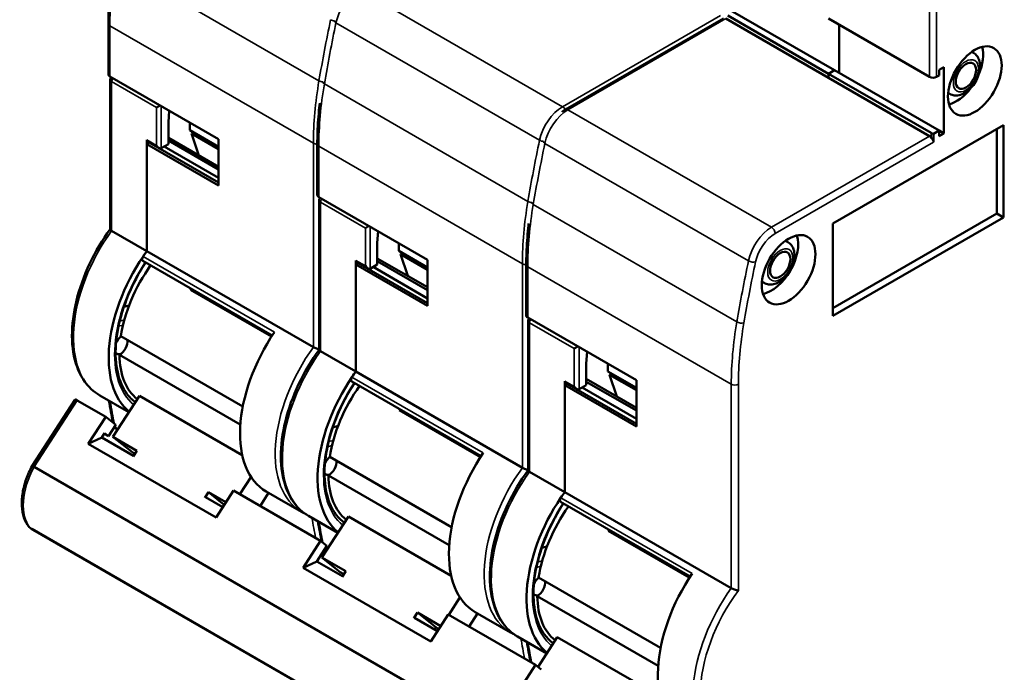
# Model space of a CAD drawing. Units: millimetres. Extents: x 6 to 273, y 3 to 213.
# Drawn here: x 177 to 235, y 97 to 135 of the extents above; entities that cross this region are included whole.
import ezdxf

# ---------------------------------------------------------------- set-up
doc = ezdxf.new("R2010")
doc.units = ezdxf.units.MM
doc.header["$LTSCALE"] = 0.5
doc.layers.add('Visible Narrow {c3}', color=7, linetype='Continuous', lineweight=35)
doc.layers.add('Visible {c3}', color=7, linetype='Continuous', lineweight=50)

msp = doc.modelspace()

# ---------------------------------------------------------------- linework, layer by layer
at = {"layer": 'Visible Narrow {c3}'}
for p, q in [((230.533, 132.109), (230.533, 141.662)), ((230.957, 141.662), (230.957, 132.109)), ((182.32, 138.836), (194.376, 131.875)), ((196.747, 137.301), (208.803, 130.341)), ((195.383, 135.312), (207.439, 128.351)), ((208.803, 130.341), (218.159, 135.742)), ((209.121, 130.157), (218.477, 135.558)), ((181.99, 135.138), (194.046, 128.178)), ((181.99, 132.129), (181.99, 135.138)), ((182.096, 131.823), (182.096, 122.991)), ((184.748, 130.292), (182.096, 131.823)), ((194.694, 131.691), (206.751, 124.731)), ((184.748, 128.046), (184.748, 130.292)), ((185.031, 127.883), (185.031, 130.373)), ((209.121, 130.157), (221.178, 123.196)), ((184.748, 128.046), (184.182, 128.373)), ((221.178, 123.196), (230.533, 128.598)), ((230.639, 128.504), (230.639, 128.781)), ((194.046, 116.092), (194.046, 128.178)), ((194.364, 127.994), (206.421, 121.033)), ((194.364, 124.985), (194.364, 127.994)), ((207.757, 128.168), (219.814, 121.207)), ((230.774, 128.247), (221.39, 122.829)), ((194.471, 124.678), (194.471, 115.847)), ((197.122, 123.147), (194.471, 124.678)), ((207.069, 124.547), (219.125, 117.587)), ((197.122, 120.902), (197.122, 123.147)), ((197.405, 120.739), (197.405, 123.229)), ((183.953, 121.46), (191.732, 116.969)), ((197.122, 120.902), (196.556, 121.229)), ((206.421, 108.948), (206.421, 121.033)), ((206.739, 120.85), (218.795, 113.889)), ((206.739, 117.84), (206.739, 120.85)), ((191.559, 116.706), (186.759, 119.477)), ((182.506, 117.331), (182.768, 117.402)), ((182.576, 117.639), (182.848, 117.712)), ((206.845, 117.534), (206.845, 108.703)), ((209.497, 116.003), (206.845, 117.534)), ((209.779, 113.594), (209.779, 116.085)), ((209.497, 113.758), (209.497, 116.003)), ((196.328, 114.315), (204.106, 109.824)), ((209.497, 113.758), (208.931, 114.084)), ((218.795, 101.803), (218.795, 113.889)), ((219.219, 113.889), (219.219, 101.674)), ((177.5, 109), (180.046, 112.937)), ((203.933, 109.561), (199.133, 112.333)), ((194.88, 110.187), (195.142, 110.257)), ((194.95, 110.494), (195.223, 110.567)), ((208.702, 107.171), (216.48, 102.68)), ((216.307, 102.417), (211.508, 105.188)), ((207.324, 103.35), (207.597, 103.423)), ((207.254, 103.043), (207.517, 103.113))]:
    msp.add_line(p, q, dxfattribs=at)
for centre, major_axis, ratio, start_param, end_param in [((196.132, 143.303), (10, 17.321), 0.57735, 2.139748, 2.356194), ((196.747, 135.668), (1, 1.732), 0.57735, 0.785398, 2.088921), ((249.625, 149.745), (40, 69.282), 0.57735, 2.088921, 2.139748), ((249.943, 149.561), (40, 69.282), 0.57735, 2.088921, 2.139748), ((195.269, 135.549), (0.294, -0.061), 0.404372, 4.029208, 4.87727), ((195.588, 135.365), (-0.294, 0.061), 0.404372, 0.039553, 0.887615), ((182.202, 135.261), (-0.3, 0), 0.57735, 0, 0.785398), ((232.442, 132.313), (0.7, 1.212), 0.57735, 0, 0.157337), ((182.238, 131.904), (0.1, 0.173), 0.57735, 1.209429, 2.356194), ((208.188, 136.343), (-10, -17.321), 0.57735, 5.28134, 5.497787), ((194.583, 131.942), (0.296, -0.051), 0.439887, 4.014123, 4.862185), ((194.902, 131.758), (-0.296, 0.051), 0.439887, 0.024468, 0.87253), ((208.507, 136.159), (10, 17.321), 0.57735, 2.139748, 2.356194), ((232.442, 132.313), (-0.7, -1.212), 0.57735, 6.125849, 6.283185), ((208.803, 128.708), (-1, -1.732), 0.57735, 3.926991, 5.230514), ((209.121, 128.524), (1, 1.732), 0.57735, 0.785398, 2.088921), ((208.803, 130.096), (0.15, -0.26), 0.57735, 1.509996, 2.356194), ((209.121, 129.912), (-0.15, 0.26), 0.57735, 5.497787, 6.283185), ((261.999, 142.601), (40, 69.282), 0.57735, 2.088921, 2.139748), ((207.644, 128.405), (0.294, -0.061), 0.404372, 4.029208, 4.87727), ((194.258, 128.3), (0.3, 0), 0.57735, 3.926991, 4.773097), ((194.577, 128.116), (-0.3, 0), 0.57735, 0, 0.785398), ((262.317, 142.417), (40, 69.282), 0.57735, 2.088921, 2.139748), ((207.962, 128.221), (-0.294, 0.061), 0.404372, 0.039553, 0.887615), ((194.612, 124.76), (0.1, 0.173), 0.57735, 1.209429, 2.356194), ((220.563, 129.198), (-10, -17.321), 0.57735, 5.28134, 5.497787), ((220.881, 129.015), (10, 17.321), 0.57735, 2.139748, 2.356194), ((206.958, 124.798), (0.296, -0.051), 0.439887, 4.014123, 4.862185), ((207.276, 124.614), (-0.296, 0.051), 0.439887, 0.024468, 0.87253), ((221.178, 121.563), (-1, -1.732), 0.57735, 3.926991, 5.230514), ((221.178, 122.951), (0.15, -0.26), 0.57735, 0.785398, 2.356194), ((185.137, 119.73), (-3.75, -6.495), 0.57735, 4.537559, 6.283185), ((221.39, 121.441), (0.85, 1.472), 0.57735, 0.785398, 2.088921), ((221.447, 121.106), (0.7, 1.212), 0.57735, 0, 0.217572), ((187.223, 118.525), (-3.5, -6.062), 0.57735, 4.614752, 6.188689), ((206.633, 121.156), (0.3, 0), 0.57735, 3.926991, 4.773097), ((206.951, 120.972), (-0.3, 0), 0.57735, 0, 0.785398), ((274.374, 135.456), (40, 69.282), 0.57735, 2.088921, 2.139748), ((274.586, 135.334), (39.85, 69.022), 0.57735, 2.088921, 2.139748), ((220.018, 121.26), (0.294, -0.061), 0.404372, 4.029208, 5.600004), ((221.447, 121.106), (-0.7, -1.212), 0.57735, 6.065613, 6.283185), ((206.986, 117.616), (0.1, 0.173), 0.57735, 1.209429, 2.356194), ((232.937, 122.054), (-10, -17.321), 0.57735, 5.28134, 5.497787), ((219.332, 117.654), (0.296, -0.051), 0.439887, 4.014123, 5.584919), ((233.149, 121.931), (9.85, 17.061), 0.57735, 2.139748, 2.356194), ((197.087, 112.83), (-3.75, -6.495), 0.57735, 4.537559, 6.283185), ((197.511, 112.585), (-3.75, -6.495), 0.57735, 4.537559, 6.283185), ((199.597, 111.381), (-3.5, -6.062), 0.57735, 4.614752, 6.188689), ((219.007, 114.011), (0.3, 0), 0.57735, 3.926991, 5.497787), ((237.675, 156.644), (-40, -69.282), 0.57735, 5.676822, 5.699711), ((237.675, 156.644), (-40, -69.282), 0.57735, 5.702166, 5.703823), ((179.336, 108.144), (-1.75, -3.031), 0.57735, 4.762908, 6.077428), ((209.461, 105.686), (-3.75, -6.495), 0.57735, 4.537559, 6.283185), ((209.885, 105.441), (-3.75, -6.495), 0.57735, 4.537559, 6.283185), ((211.971, 104.237), (-3.5, -6.062), 0.57735, 4.614752, 6.188689), ((249.625, 149.745), (40, 69.282), 0.57735, 2.535229, 2.555893), ((250.049, 149.5), (-40, -69.282), 0.57735, 5.676822, 5.698095), ((221.836, 98.541), (-3.75, -6.495), 0.57735, 4.537559, 6.283185), ((222.048, 98.419), (-3.6, -6.235), 0.57735, 4.516022, 6.450271), ((261.999, 142.601), (40, 69.282), 0.57735, 2.535229, 2.555893), ((262.423, 142.356), (-40, -69.282), 0.57735, 5.676822, 5.697486)]:
    msp.add_ellipse(centre, major_axis=major_axis, ratio=ratio, start_param=start_param, end_param=end_param, dxfattribs=at)
for centre, major_axis in [((232.69, 132.17), (0.525, 0.909)), ((221.694, 120.963), (-0.525, -0.909))]:
    msp.add_ellipse(centre, major_axis=major_axis, ratio=0.57735, dxfattribs=at)
for points, knots in [([(182.096, 131.823), (182.072, 131.837), (182.051, 131.852), (182.035, 131.868), (182.02, 131.884), (182.01, 131.901), (182.009, 131.917), (182.008, 131.918), (182.008, 131.92), (182.008, 131.921)], [0, 0, 0, 0, 0.25, 0.25, 0.25, 0.5, 0.5, 0.5, 0.5243078, 0.5243078, 0.5243078, 0.5243078]), ([(194.471, 124.678), (194.446, 124.692), (194.425, 124.708), (194.41, 124.724), (194.394, 124.74), (194.384, 124.757), (194.383, 124.772), (194.383, 124.774), (194.383, 124.775), (194.383, 124.777)], [0, 0, 0, 0, 0.25, 0.25, 0.25, 0.5, 0.5, 0.5, 0.5243078, 0.5243078, 0.5243078, 0.5243078]), ([(206.845, 117.534), (206.821, 117.548), (206.8, 117.563), (206.784, 117.579), (206.769, 117.595), (206.759, 117.612), (206.757, 117.628), (206.757, 117.63), (206.757, 117.631), (206.757, 117.633)], [0, 0, 0, 0, 0.25, 0.25, 0.25, 0.5, 0.5, 0.5, 0.5243078, 0.5243078, 0.5243078, 0.5243078]), ([(177.36, 105.318), (177.379, 105.305), (177.399, 105.292), (177.419, 105.28), (177.425, 105.276), (177.431, 105.273), (177.437, 105.269)], [0, 0, 0, 0, 0.03333333, 0.03333333, 0.03333333, 0.04306536, 0.04306536, 0.04306536, 0.04306536])]:
    msp.add_open_spline(points, degree=3, knots=knots, dxfattribs=at)
at = {"layer": 'Visible {c3}'}
for p, q in [((224.911, 132.496), (218.724, 136.069)), ((208.971, 130.172), (218.327, 135.573)), ((218.477, 135.558), (224.558, 132.047)), ((218.583, 135.742), (224.558, 132.292)), ((224.558, 135.558), (230.533, 132.109)), ((181.902, 132.251), (181.902, 135.261)), ((225.194, 132.333), (225.194, 135.191)), ((225.194, 135.191), (225.194, 132.333)), ((233.142, 133.525), (233.071, 133.566)), ((224.558, 132.292), (224.911, 132.496)), ((224.911, 132.496), (224.558, 132.292)), ((224.911, 132.496), (231.099, 128.924)), ((231.099, 132.517), (231.381, 132.68)), ((231.099, 132.19), (231.099, 132.517)), ((231.381, 132.68), (231.381, 128.761)), ((181.99, 132.129), (188.425, 128.414)), ((182.008, 131.921), (182.008, 123.076)), ((224.558, 132.047), (224.558, 132.292)), ((230.639, 128.781), (224.558, 132.292)), ((224.558, 132.292), (224.558, 132.047)), ((230.533, 128.598), (224.558, 132.047)), ((230.957, 132.109), (231.099, 132.19)), ((231.742, 131.1), (231.671, 131.141)), ((184.96, 130.414), (184.748, 130.292)), ((185.507, 130.098), (185.455, 129.418)), ((185.455, 129.418), (185.455, 128.128)), ((186.728, 128.945), (186.728, 129.394)), ((188.425, 127.965), (186.728, 128.945)), ((224.805, 123.413), (234.917, 129.251)), ((231.099, 128.924), (230.774, 128.736)), ((231.099, 128.598), (231.099, 128.924)), ((231.099, 128.924), (231.381, 128.761)), ((234.528, 124.005), (234.528, 129.026)), ((234.917, 129.251), (234.917, 123.78)), ((184.182, 128.373), (184.182, 121.787)), ((188.425, 126.781), (185.455, 128.496)), ((188.425, 126.618), (185.455, 128.332)), ((186.948, 128.817), (186.828, 128.748)), ((186.828, 128.748), (188.425, 127.826)), ((186.828, 128.748), (187.264, 127.451)), ((188.425, 128.414), (188.425, 125.679)), ((230.774, 128.736), (230.774, 128.247)), ((231.381, 128.761), (231.099, 128.598)), ((184.182, 128.128), (184.324, 128.21)), ((188.425, 125.679), (184.182, 128.128)), ((184.182, 128.128), (184.182, 121.787)), ((184.889, 127.897), (184.224, 128.282)), ((184.34, 128.214), (184.324, 128.21)), ((184.324, 128.21), (188.425, 125.842)), ((185.455, 128.128), (185.031, 127.883)), ((185.207, 127.985), (188.425, 126.128)), ((194.277, 125.107), (194.277, 128.116)), ((194.364, 124.985), (200.799, 121.27)), ((194.383, 124.777), (194.383, 115.932)), ((224.805, 118.391), (234.528, 124.005)), ((234.917, 123.78), (224.805, 117.942)), ((234.528, 124.005), (234.917, 123.78)), ((197.334, 123.27), (197.122, 123.147)), ((224.805, 117.942), (224.805, 123.413)), ((182.096, 122.991), (184.182, 121.787)), ((197.882, 122.954), (197.829, 122.274)), ((197.829, 122.274), (197.829, 120.984)), ((199.102, 121.8), (199.102, 122.249)), ((222.008, 122.399), (222.147, 122.319)), ((184.182, 121.787), (194.046, 116.092)), ((200.799, 119.637), (197.829, 121.351)), ((200.799, 120.82), (199.102, 121.8)), ((199.322, 121.673), (199.203, 121.604)), ((199.203, 121.604), (200.799, 120.682)), ((199.203, 121.604), (199.638, 120.307)), ((183.941, 121.208), (191.608, 116.782)), ((196.556, 121.229), (196.556, 114.643)), ((196.556, 120.984), (196.698, 121.065)), ((200.799, 118.534), (196.556, 120.984)), ((196.556, 120.984), (196.556, 114.643)), ((197.264, 120.753), (196.598, 121.137)), ((196.714, 121.07), (196.698, 121.065)), ((196.698, 121.065), (200.799, 118.698)), ((197.829, 120.984), (197.405, 120.739)), ((197.582, 120.841), (200.799, 118.983)), ((200.799, 119.473), (197.829, 121.188)), ((200.799, 121.27), (200.799, 118.534)), ((206.651, 117.963), (206.651, 120.972)), ((220.608, 119.974), (220.747, 119.894)), ((183.13, 118.564), (182.823, 118.482)), ((206.739, 117.84), (213.173, 114.125)), ((206.757, 117.633), (206.757, 108.788)), ((182.636, 116.734), (189.859, 112.564)), ((209.709, 116.126), (209.497, 116.003)), ((189.716, 111.498), (182.556, 115.632)), ((194.471, 115.847), (196.556, 114.643)), ((210.256, 115.809), (210.204, 115.13)), ((210.204, 115.13), (210.204, 113.839)), ((211.476, 114.656), (211.476, 115.105)), ((196.556, 114.643), (206.421, 108.948)), ((213.173, 113.676), (211.476, 114.656)), ((211.697, 114.529), (211.577, 114.459)), ((211.577, 114.459), (213.173, 113.538)), ((211.577, 114.459), (212.013, 113.162)), ((196.315, 114.064), (203.982, 109.637)), ((208.931, 114.084), (208.931, 107.498)), ((208.931, 113.839), (209.072, 113.921)), ((213.173, 111.39), (208.931, 113.839)), ((208.931, 113.839), (208.931, 107.498)), ((209.638, 113.608), (208.972, 113.993)), ((209.089, 113.926), (209.072, 113.921)), ((209.072, 113.921), (213.173, 111.553)), ((210.204, 113.839), (209.779, 113.594)), ((213.173, 112.492), (210.204, 114.207)), ((213.173, 112.329), (210.204, 114.044)), ((213.173, 114.125), (213.173, 111.39)), ((181.387, 113.234), (183.119, 112.234)), ((182.173, 110.771), (183.744, 113.2)), ((183.744, 113.2), (189.831, 109.685)), ((209.956, 113.697), (213.173, 111.839)), ((177.389, 109.062), (179.931, 112.991)), ((181.743, 111.957), (180.046, 112.937)), ((180.714, 110.366), (181.743, 111.957)), ((181.743, 111.957), (182.334, 111.485)), ((182.334, 111.485), (181.901, 110.815)), ((195.504, 111.42), (195.197, 111.338)), ((181.673, 110.997), (181.511, 110.745)), ((181.65, 110.96), (181.901, 110.815)), ((181.901, 110.815), (181.673, 110.997)), ((182.463, 111.219), (182.244, 111.346)), ((180.714, 110.366), (181.511, 110.745)), ((188.28, 105.997), (180.714, 110.366)), ((183.395, 109.657), (181.511, 110.745)), ((183.264, 109.899), (182.173, 110.771)), ((183.587, 109.954), (182.173, 110.771)), ((183.264, 109.899), (183.473, 109.778)), ((183.37, 109.619), (183.587, 109.954)), ((195.011, 109.59), (202.233, 105.42)), ((213.952, 87.955), (177.5, 109)), ((202.091, 104.354), (194.931, 108.488)), ((206.845, 108.703), (208.931, 107.498)), ((189.686, 107.371), (190.353, 108.403)), ((187.613, 107.17), (187.83, 107.505)), ((187.83, 107.505), (188.867, 106.906)), ((187.83, 107.505), (188.769, 106.754)), ((189.309, 107.589), (188.28, 105.997)), ((194.471, 104.609), (189.309, 107.589)), ((190.89, 106.676), (191.395, 107.456)), ((191.251, 107.539), (193.337, 106.335)), ((208.931, 107.498), (218.795, 101.803)), ((188.675, 106.609), (187.663, 107.194)), ((208.689, 106.919), (216.356, 102.493)), ((193.761, 106.09), (195.494, 105.09)), ((194.547, 103.626), (196.118, 106.055)), ((196.118, 106.055), (202.205, 102.541)), ((213.66, 84.361), (177.36, 105.318)), ((177.437, 105.269), (177.437, 105.269)), ((177.437, 105.269), (213.67, 84.35)), ((193.442, 103.017), (194.471, 104.609)), ((194.471, 104.609), (194.835, 104.318)), ((194.835, 104.318), (194.239, 103.397)), ((194.837, 104.075), (194.721, 104.142)), ((207.879, 104.276), (207.571, 104.193)), ((193.442, 103.017), (194.239, 103.397)), ((195.769, 102.513), (194.239, 103.397)), ((195.638, 102.755), (194.547, 103.626)), ((195.961, 102.81), (194.547, 103.626)), ((201.008, 98.649), (193.442, 103.017)), ((195.638, 102.755), (195.848, 102.634)), ((195.745, 102.475), (195.961, 102.81)), ((207.385, 102.446), (214.608, 98.276)), ((202.06, 100.227), (202.727, 101.258)), ((214.465, 97.21), (207.305, 101.343)), ((199.987, 100.025), (200.204, 100.36)), ((200.204, 100.36), (201.595, 99.557)), ((200.204, 100.36), (201.295, 99.489)), ((203.265, 99.532), (203.769, 100.312)), ((203.625, 100.395), (205.711, 99.191)), ((201.403, 99.26), (200.037, 100.049)), ((202.037, 100.24), (201.008, 98.649)), ((207.199, 97.26), (202.037, 100.24)), ((201.295, 99.489), (201.217, 99.368)), ((201.295, 99.489), (201.482, 99.381)), ((206.135, 98.946), (207.868, 97.945)), ((207.348, 97.141), (208.492, 98.911)), ((208.492, 98.911), (214.58, 95.397)), ((206.17, 95.669), (207.199, 97.26)), ((207.199, 97.26), (207.54, 96.988))]:
    msp.add_line(p, q, dxfattribs=at)
for centre, major_axis in [((233.22, 131.864), (-1.125, -1.949)), ((232.69, 132.17), (0.425, 0.736)), ((222.189, 120.678), (-1.125, -1.949)), ((221.694, 120.963), (-0.425, -0.736))]:
    msp.add_ellipse(centre, major_axis=major_axis, ratio=0.57735, dxfattribs=at)
for centre, major_axis, ratio, start_param, end_param in [((232.371, 132.353), (0.7, 1.212), 0.57735, 0, 0.046842), ((232.124, 132.496), (-1.125, -1.949), 0.57735, 1.783855, 2.632806), ((182.202, 132.251), (-0.3, 0), 0.57735, 0, 0.785398), ((230.745, 132.231), (0.3, 0), 0.57735, 3.926991, 5.497787), ((232.124, 132.496), (-1.125, -1.949), 0.57735, 0.508787, 1.357737), ((232.371, 132.353), (-0.7, -1.212), 0.57735, 6.236343, 6.283185), ((184.324, 128.455), (-0.1, -0.173), 0.57735, 5.497787, 6.283185), ((230.533, 128.353), (-0.15, 0.26), 0.57735, 4.974188, 5.497787), ((230.851, 128.904), (-0.3, 0), 0.57735, 0.785398, 1.308997), ((184.889, 128.128), (0.141, -0.245), 0.57735, 4.712389, 6.283185), ((194.577, 125.107), (-0.3, 0), 0.57735, 0, 0.785398), ((221.164, 121.27), (-1.125, -1.949), 0.57735, 0.473148, 2.668444), ((187.223, 118.525), (-3.75, -6.495), 0.57735, 4.537559, 6.189171), ((184.041, 121.381), (-0.1, -0.173), 0.57735, 4.591219, 6.283185), ((187.223, 118.525), (-3.75, -6.495), 0.57735, 4.537559, 4.591219), ((186.975, 118.269), (-3.125, -5.413), 0.57735, 4.547143, 5.306474), ((196.698, 121.31), (-0.1, -0.173), 0.57735, 5.497787, 6.283185), ((197.264, 120.984), (0.141, -0.245), 0.57735, 4.712389, 6.283185), ((189.379, 116.881), (3.125, 5.413), 0.57735, 1.40555, 1.420133), ((186.843, 119.394), (-0.1, -0.173), 0.57735, 4.068713, 4.561726), ((206.951, 117.963), (-0.3, 0), 0.57735, 0, 0.785398), ((182.733, 116.259), (-0.325, -0.563), 0.57735, 4.119625, 4.877783), ((195.001, 114.035), (-3.75, -6.495), 0.57735, 4.591219, 6.283185), ((182.573, 116.172), (-0.325, -0.563), 0.57735, 0.750155, 2.495484), ((182.733, 116.259), (-0.325, -0.563), 0.57735, 6.008318, 6.86797), ((186.975, 118.269), (-3.125, -5.413), 0.57735, 5.514568, 6.206791), ((199.597, 111.381), (-3.75, -6.495), 0.57735, 4.537559, 6.189171), ((196.415, 114.237), (-0.1, -0.173), 0.57735, 4.591219, 6.283185), ((199.597, 111.381), (-3.75, -6.495), 0.57735, 4.537559, 4.591219), ((199.35, 111.125), (-3.125, -5.413), 0.57735, 4.547143, 5.306474), ((209.072, 114.166), (-0.1, -0.173), 0.57735, 5.497787, 6.283185), ((209.638, 113.839), (0.141, -0.245), 0.57735, 4.712389, 6.283185), ((180.182, 112.828), (-0.252, 0.163), 0.071162, 5.329667, 6.283185), ((201.754, 109.737), (3.125, 5.413), 0.57735, 1.40555, 1.420133), ((199.217, 112.25), (-0.1, -0.173), 0.57735, 4.068713, 4.561726), ((207.375, 106.89), (-3.75, -6.495), 0.57735, 4.591219, 6.283185), ((195.107, 109.115), (-0.325, -0.563), 0.57735, 4.119625, 4.877783), ((194.947, 109.028), (-0.325, -0.563), 0.57735, 0.750155, 2.495484), ((195.107, 109.115), (-0.325, -0.563), 0.57735, 6.008318, 6.86797), ((199.35, 111.125), (-3.125, -5.413), 0.57735, 5.514568, 6.206791), ((211.971, 104.237), (-3.75, -6.495), 0.57735, 4.537559, 6.189171), ((211.971, 104.237), (-3.75, -6.495), 0.57735, 4.537559, 4.591219), ((208.789, 107.093), (-0.1, -0.173), 0.57735, 4.591219, 6.283185), ((211.724, 103.98), (-3.125, -5.413), 0.57735, 4.547143, 5.306474), ((214.128, 102.592), (3.125, 5.413), 0.57735, 1.40555, 1.420133), ((211.591, 105.105), (-0.1, -0.173), 0.57735, 4.068713, 4.561726), ((219.75, 99.746), (-3.75, -6.495), 0.57735, 4.591219, 6.283185), ((207.481, 101.971), (-0.325, -0.563), 0.57735, 4.119625, 4.877783), ((207.321, 101.883), (-0.325, -0.563), 0.57735, 0.750155, 2.495484), ((207.481, 101.971), (-0.325, -0.563), 0.57735, 6.008318, 6.86797), ((211.724, 103.98), (-3.125, -5.413), 0.57735, 5.514568, 6.206791)]:
    msp.add_ellipse(centre, major_axis=major_axis, ratio=ratio, start_param=start_param, end_param=end_param, dxfattribs=at)
for points, knots in [([(182.232, 138.954), (182.188, 138.699), (182.148, 138.446), (182.078, 137.942), (182.048, 137.692), (181.995, 137.195), (181.973, 136.948), (181.938, 136.459), (181.924, 136.216), (181.907, 135.735), (181.902, 135.497), (181.902, 135.261)], [4.495942, 4.495942, 4.495942, 4.495942, 4.5392314, 4.5392314, 4.5825208, 4.5825208, 4.6258102, 4.6258102, 4.6690996, 4.6690996, 4.712389, 4.712389, 4.712389, 4.712389]), ([(233.142, 133.525), (233.221, 133.479), (233.291, 133.418), (233.407, 133.27), (233.451, 133.183), (233.518, 132.981), (233.534, 132.863), (233.535, 132.605), (233.514, 132.464), (233.437, 132.182), (233.381, 132.042), (233.241, 131.776), (233.158, 131.651), (232.969, 131.424), (232.864, 131.323), (232.635, 131.154), (232.511, 131.087), (232.258, 131.009), (232.131, 130.994), (231.912, 131.024), (231.823, 131.054), (231.742, 131.1)], [3.926991, 3.926991, 3.926991, 3.926991, 4.153265, 4.153265, 4.401859, 4.401859, 4.709998, 4.709998, 5.068496, 5.068496, 5.430475, 5.430475, 5.787898, 5.787898, 6.147581, 6.147581, 6.511083, 6.511083, 6.838403, 6.838403, 7.068583, 7.068583, 7.068583, 7.068583]), ([(182.008, 131.921), (182.008, 131.943), (182.012, 131.965), (182.025, 132.005), (182.036, 132.025), (182.058, 132.054), (182.069, 132.066), (182.082, 132.076)], [0, 0, 0, 0, 0.00646803, 0.00646803, 0.01283731, 0.01283731, 0.01762242, 0.01762242, 0.01762242, 0.01762242]), ([(194.425, 130.558), (194.414, 130.471), (194.405, 130.385), (194.369, 130.05), (194.347, 129.804), (194.312, 129.314), (194.299, 129.072), (194.281, 128.591), (194.277, 128.352), (194.277, 128.116)], [4.5675131, 4.5675131, 4.5675131, 4.5675131, 4.5825208, 4.5825208, 4.6258102, 4.6258102, 4.6690996, 4.6690996, 4.712389, 4.712389, 4.712389, 4.712389]), ([(230.774, 128.247), (230.774, 128.275), (230.766, 128.307), (230.739, 128.368), (230.719, 128.399), (230.681, 128.451), (230.658, 128.48), (230.639, 128.504)], [0, 0, 0, 0, 0.01051505, 0.01051505, 0.0210301, 0.0210301, 0.0302293, 0.0302293, 0.0302293, 0.0302293]), ([(194.383, 124.777), (194.383, 124.799), (194.386, 124.82), (194.4, 124.861), (194.41, 124.88), (194.432, 124.91), (194.444, 124.922), (194.456, 124.932)], [0, 0, 0, 0, 0.00646803, 0.00646803, 0.01283731, 0.01283731, 0.01762242, 0.01762242, 0.01762242, 0.01762242]), ([(182.008, 123.083), (181.544, 122.446), (181.132, 121.752), (180.454, 120.317), (180.188, 119.577), (179.832, 118.123), (179.741, 117.409), (179.75, 116.078), (179.849, 115.46), (180.237, 114.394), (180.523, 113.943), (181.044, 113.459), (181.21, 113.337), (181.387, 113.234)], [3.744286, 3.744286, 3.744286, 3.744286, 4.06861, 4.06861, 4.39378, 4.39378, 4.719848, 4.719848, 5.046597, 5.046597, 5.366671, 5.366671, 5.497787, 5.497787, 5.497787, 5.497787]), ([(182.008, 123.076), (182.008, 123.074), (182.009, 123.072), (182.012, 123.059), (182.021, 123.046), (182.051, 123.02), (182.071, 123.006), (182.096, 122.991)], [0.02588615, 0.02588615, 0.02588615, 0.02588615, 0.02857516, 0.02857516, 0.03968697, 0.03968697, 0.05019383, 0.05019383, 0.05019383, 0.05019383]), ([(206.799, 123.414), (206.789, 123.327), (206.779, 123.241), (206.744, 122.906), (206.722, 122.659), (206.686, 122.17), (206.673, 121.927), (206.655, 121.446), (206.651, 121.208), (206.651, 120.972)], [4.5675131, 4.5675131, 4.5675131, 4.5675131, 4.5825208, 4.5825208, 4.6258102, 4.6258102, 4.6690996, 4.6690996, 4.712389, 4.712389, 4.712389, 4.712389]), ([(220.747, 119.894), (220.826, 119.848), (220.914, 119.819), (221.1, 119.792), (221.197, 119.797), (221.406, 119.84), (221.516, 119.885), (221.739, 120.014), (221.851, 120.102), (222.057, 120.31), (222.151, 120.428), (222.311, 120.682), (222.377, 120.817), (222.479, 121.094), (222.515, 121.236), (222.546, 121.519), (222.542, 121.66), (222.484, 121.917), (222.433, 122.035), (222.298, 122.209), (222.227, 122.272), (222.147, 122.319)], [5.497787, 5.497787, 5.497787, 5.497787, 5.724061, 5.724061, 5.972655, 5.972655, 6.280794, 6.280794, 6.639293, 6.639293, 7.001271, 7.001271, 7.358694, 7.358694, 7.718377, 7.718377, 8.081879, 8.081879, 8.409199, 8.409199, 8.63938, 8.63938, 8.63938, 8.63938]), ([(184.113, 121.109), (183.907, 120.796), (183.716, 120.472), (183.201, 119.499), (182.924, 118.831), (182.521, 117.512), (182.395, 116.861), (182.306, 115.644), (182.341, 115.078), (182.565, 114.086), (182.753, 113.661), (183.15, 113.131), (183.318, 112.965), (183.505, 112.831)], [3.827705, 3.827705, 3.827705, 3.827705, 3.99134, 3.99134, 4.307777, 4.307777, 4.623724, 4.623724, 4.938813, 4.938813, 5.255316, 5.255316, 5.441214, 5.441214, 5.441214, 5.441214]), ([(206.757, 117.633), (206.757, 117.654), (206.761, 117.676), (206.774, 117.717), (206.784, 117.736), (206.807, 117.766), (206.818, 117.777), (206.83, 117.787)], [0, 0, 0, 0, 0.00646803, 0.00646803, 0.01283731, 0.01283731, 0.01762242, 0.01762242, 0.01762242, 0.01762242]), ([(194.046, 116.092), (194.071, 116.078), (194.099, 116.064), (194.163, 116.036), (194.198, 116.023), (194.272, 115.999), (194.311, 115.988), (194.359, 115.978), (194.371, 115.975), (194.383, 115.973)], [0.05019383, 0.05019383, 0.05019383, 0.05019383, 0.06070069, 0.06070069, 0.0718125, 0.0718125, 0.08428865, 0.08428865, 0.08854153, 0.08854153, 0.08854153, 0.08854153]), ([(194.383, 115.939), (193.918, 115.301), (193.506, 114.607), (192.828, 113.173), (192.563, 112.433), (192.206, 110.979), (192.116, 110.265), (192.124, 108.934), (192.224, 108.316), (192.612, 107.25), (192.897, 106.799), (193.419, 106.315), (193.584, 106.192), (193.761, 106.09)], [3.744286, 3.744286, 3.744286, 3.744286, 4.06861, 4.06861, 4.39378, 4.39378, 4.719848, 4.719848, 5.046597, 5.046597, 5.366671, 5.366671, 5.497787, 5.497787, 5.497787, 5.497787]), ([(194.383, 115.932), (194.383, 115.93), (194.383, 115.927), (194.387, 115.914), (194.396, 115.902), (194.426, 115.875), (194.446, 115.861), (194.471, 115.847)], [0.02588615, 0.02588615, 0.02588615, 0.02588615, 0.02857516, 0.02857516, 0.03968697, 0.03968697, 0.05019383, 0.05019383, 0.05019383, 0.05019383]), ([(196.487, 113.964), (196.282, 113.652), (196.09, 113.327), (195.576, 112.355), (195.298, 111.687), (194.896, 110.368), (194.77, 109.717), (194.68, 108.5), (194.716, 107.934), (194.939, 106.942), (195.128, 106.517), (195.525, 105.986), (195.693, 105.821), (195.88, 105.687)], [3.827705, 3.827705, 3.827705, 3.827705, 3.99134, 3.99134, 4.307777, 4.307777, 4.623724, 4.623724, 4.938813, 4.938813, 5.255316, 5.255316, 5.441214, 5.441214, 5.441214, 5.441214]), ([(177.21, 105.431), (177.076, 105.592), (176.973, 105.784), (176.829, 106.208), (176.789, 106.44), (176.766, 106.931), (176.783, 107.19), (176.871, 107.721), (176.941, 107.993), (177.131, 108.534), (177.25, 108.802), (177.389, 109.062)], [0.99342, 0.99342, 0.99342, 0.99342, 1.255357, 1.255357, 1.517295, 1.517295, 1.779233, 1.779233, 2.041171, 2.041171, 2.303109, 2.303109, 2.303109, 2.303109]), ([(177.5, 109), (177.472, 109.016), (177.449, 109.03), (177.43, 109.04), (177.412, 109.05), (177.399, 109.057), (177.393, 109.06), (177.391, 109.061), (177.39, 109.062), (177.389, 109.062)], [0, 0, 0, 0, 0.25, 0.25, 0.25, 0.5, 0.5, 0.5, 0.6073061, 0.6073061, 0.6073061, 0.6073061]), ([(206.757, 108.794), (206.292, 108.157), (205.881, 107.463), (205.203, 106.029), (204.937, 105.288), (204.581, 103.834), (204.49, 103.121), (204.499, 101.789), (204.598, 101.172), (204.986, 100.106), (205.272, 99.654), (205.793, 99.17), (205.958, 99.048), (206.135, 98.946)], [3.744286, 3.744286, 3.744286, 3.744286, 4.06861, 4.06861, 4.39378, 4.39378, 4.719848, 4.719848, 5.046597, 5.046597, 5.366671, 5.366671, 5.497787, 5.497787, 5.497787, 5.497787]), ([(206.421, 108.948), (206.445, 108.933), (206.474, 108.919), (206.538, 108.892), (206.573, 108.879), (206.647, 108.855), (206.685, 108.844), (206.734, 108.833), (206.745, 108.831), (206.757, 108.829)], [0.05019383, 0.05019383, 0.05019383, 0.05019383, 0.06070069, 0.06070069, 0.0718125, 0.0718125, 0.08428865, 0.08428865, 0.08854153, 0.08854153, 0.08854153, 0.08854153]), ([(206.757, 108.788), (206.757, 108.785), (206.757, 108.783), (206.761, 108.77), (206.77, 108.758), (206.8, 108.731), (206.82, 108.717), (206.845, 108.703)], [0.02588615, 0.02588615, 0.02588615, 0.02588615, 0.02857516, 0.02857516, 0.03968697, 0.03968697, 0.05019383, 0.05019383, 0.05019383, 0.05019383]), ([(208.861, 106.82), (208.656, 106.507), (208.464, 106.183), (207.95, 105.21), (207.673, 104.543), (207.27, 103.224), (207.144, 102.573), (207.054, 101.355), (207.09, 100.789), (207.314, 99.797), (207.502, 99.373), (207.899, 98.842), (208.067, 98.676), (208.254, 98.543)], [3.827705, 3.827705, 3.827705, 3.827705, 3.99134, 3.99134, 4.307777, 4.307777, 4.623724, 4.623724, 4.938813, 4.938813, 5.255316, 5.255316, 5.441214, 5.441214, 5.441214, 5.441214]), ([(193.337, 106.335), (193.378, 106.311), (193.419, 106.289), (193.492, 106.252), (193.523, 106.237), (193.554, 106.222)], [5.49778714, 5.49778714, 5.49778714, 5.49778714, 5.52797623, 5.52797623, 5.55020534, 5.55020534, 5.55020534, 5.55020534]), ([(177.21, 105.431), (177.211, 105.43), (177.212, 105.429), (177.216, 105.424), (177.22, 105.42), (177.23, 105.412), (177.235, 105.408), (177.246, 105.399), (177.251, 105.395), (177.259, 105.389), (177.262, 105.386), (177.266, 105.384)], [0.05241133, 0.05241133, 0.05241133, 0.05241133, 0.05345301, 0.05345301, 0.05764248, 0.05764248, 0.06135198, 0.06135198, 0.06441319, 0.06441319, 0.06633333, 0.06633333, 0.06633333, 0.06633333]), ([(177.266, 105.384), (177.273, 105.378), (177.281, 105.372), (177.298, 105.36), (177.308, 105.353), (177.326, 105.34), (177.335, 105.334), (177.349, 105.325), (177.355, 105.321), (177.36, 105.318)], [0.000001, 0.000001, 0.000001, 0.000001, 0.00283898, 0.00283898, 0.00635532, 0.00635532, 0.00957721, 0.00957721, 0.01186464, 0.01186464, 0.01186464, 0.01186464]), ([(218.795, 101.803), (218.82, 101.789), (218.848, 101.775), (218.912, 101.747), (218.947, 101.734), (219.021, 101.71), (219.06, 101.7), (219.119, 101.687), (219.141, 101.683), (219.182, 101.677), (219.201, 101.675), (219.218, 101.674), (219.219, 101.674), (219.219, 101.674)], [0.05019383, 0.05019383, 0.05019383, 0.05019383, 0.06070069, 0.06070069, 0.0718125, 0.0718125, 0.08428865, 0.08428865, 0.09228464, 0.09228464, 0.10038767, 0.10038767, 0.10066544, 0.10066544, 0.10066544, 0.10066544]), ([(205.711, 99.191), (205.752, 99.167), (205.793, 99.145), (205.866, 99.108), (205.897, 99.092), (205.929, 99.078)], [5.49778714, 5.49778714, 5.49778714, 5.49778714, 5.52797623, 5.52797623, 5.55020534, 5.55020534, 5.55020534, 5.55020534])]:
    msp.add_open_spline(points, degree=3, knots=knots, dxfattribs=at)
for points in [[(208.971, 130.172), (208.902, 130.132), (208.835, 130.087), (208.768, 130.038)], [(182.179, 111.609), (182.093, 112.041), (182.012, 112.478), (181.936, 112.917)], [(194.535, 104.558), (194.456, 104.96), (194.381, 105.365), (194.31, 105.773)], [(177.437, 105.269), (177.381, 105.301), (177.328, 105.337), (177.276, 105.376)], [(206.906, 97.429), (206.828, 97.826), (206.754, 98.226), (206.684, 98.629)]]:
    msp.add_open_spline(points, degree=3, dxfattribs=at)

doc.saveas('drawing.dxf')
